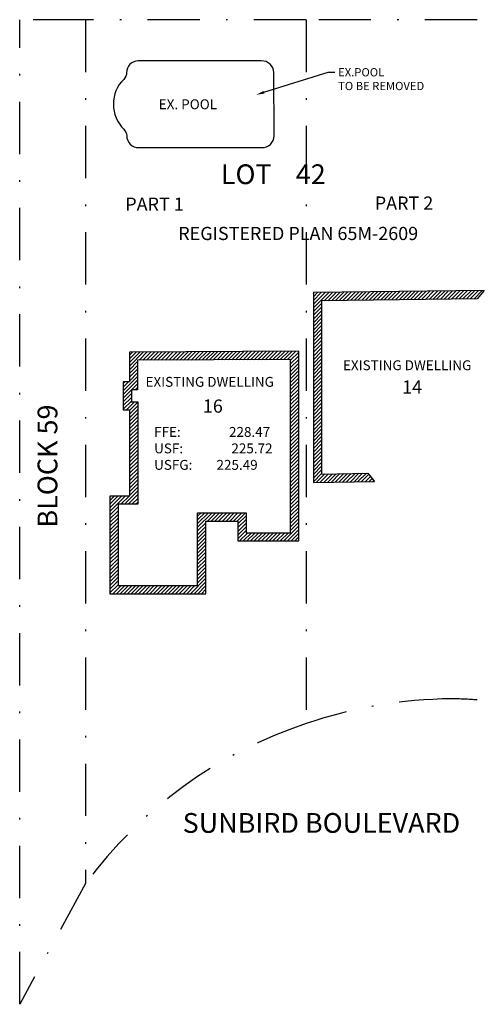
# Model space of a CAD drawing. Units: metres. Extents: x 1186.4 to 1214.6, y 575.3 to 635.
import ezdxf
from ezdxf import colors
from ezdxf.entities.mleader import LeaderData, LeaderLine
from ezdxf.math import Vec2, Vec3

# ---------------------------------------------------------------- set-up
doc = ezdxf.new("R2010")
doc.units = ezdxf.units.M
doc.header["$LTSCALE"] = 0.1
doc.linetypes.add('DASHDOT', pattern=[25.4, 12.7, -6.35, 0, -6.35])
doc.layers.add('c - CONSTRUCTION', color=241, linetype='Continuous', plot=False)
for name, color, linetype in [('p - Building Hatch', 8, 'Continuous'), ('p - Building Outline', 4, 'Continuous'), ('p - Building Titles', 2, 'Continuous'), ('p - Callout', 1, 'Continuous'), ('p - Property Line', 4, 'DASHDOT'), ('x - Building Titles', 252, 'Continuous'), ('x - Features', 252, 'Continuous')]:
    doc.layers.add(name, color=color, linetype=linetype)
doc.styles.add('PE-Note', font='simplex.shx', dxfattribs={"height": 3})

msp = doc.modelspace()

# ---------------------------------------------------------------- hatches: boundary and pattern name
at = {"layer": 'p - Building Hatch'}
h = msp.add_hatch(dxfattribs=at)
h.set_pattern_fill('ANSI31', color=256, scale=0.05)
h.paths.add_polyline_path([(1204.693, 617.992), (1214.142, 618.114), (1214.575, 618.614), (1204.193, 618.486), (1204.193, 606.971), (1207.899, 607.033), (1207.511, 607.533), (1204.693, 607.479)])
h = msp.add_hatch(dxfattribs=at)
h.set_pattern_fill('ANSI31', color=256, scale=0.05, style=0)
h.paths.add_polyline_path([(1193.025, 614.88), (1193.022, 613.078), (1192.653, 613.078), (1192.653, 611.369), (1193.036, 611.369), (1193.036, 606.141), (1191.837, 606.141), (1191.837, 600.215), (1197.668, 600.215), (1197.668, 603.377), (1197.668, 604.624), (1199.615, 604.624), (1199.615, 603.418), (1203.313, 603.418), (1203.313, 614.926)])
h.paths.add_polyline_path([(1193.521, 612.578), (1193.524, 614.382), (1202.813, 614.424), (1202.813, 603.918), (1200.115, 603.918), (1200.115, 605.124), (1197.168, 605.124), (1197.168, 603.377), (1197.168, 600.715), (1192.337, 600.715), (1192.337, 605.641), (1193.536, 605.641), (1193.536, 611.869), (1193.153, 611.869), (1193.153, 612.578)], flags=16)

# ---------------------------------------------------------------- linework, layer by layer
at = {"layer": 'c - CONSTRUCTION'}
for points in [[(1214.575, 618.614), (1214.142, 618.114)], [(1214.142, 618.114), (1204.693, 617.992), (1204.693, 607.479), (1207.511, 607.533)], [(1207.511, 607.533), (1207.899, 607.033)]]:
    msp.add_lwpolyline(points, dxfattribs=at)
msp.add_lwpolyline([(1193.524, 614.382), (1193.521, 612.578), (1193.153, 612.578), (1193.153, 611.869), (1193.536, 611.869), (1193.536, 605.641), (1192.337, 605.641), (1192.337, 600.715), (1197.168, 600.715), (1197.168, 603.377), (1197.168, 605.124), (1200.115, 605.124), (1200.115, 603.918), (1202.813, 603.918), (1202.813, 614.424)], close=True, dxfattribs=at)
at = {"layer": 'p - Building Outline'}
msp.add_lwpolyline([(1193.025, 614.88), (1193.022, 613.078), (1192.653, 613.078), (1192.653, 611.369), (1193.036, 611.369), (1193.036, 606.141), (1191.837, 606.141), (1191.837, 600.215), (1197.668, 600.215), (1197.668, 603.377), (1197.668, 604.624), (1199.615, 604.624), (1199.615, 603.418), (1203.313, 603.418), (1203.313, 614.926), (1193.025, 614.88)], dxfattribs=at)
at = {"layer": 'p - Property Line', "color": 8, "ltscale": 2.5}
for points in [[(1190.361, 582.626), (1186.361, 575.297), (1186.361, 635.05)], [(1190.361, 635.05), (1186.361, 635.05)], [(1214.142, 635.05), (1203.753, 635.05)]]:
    msp.add_lwpolyline(points, dxfattribs=at)
at = {"layer": 'p - Property Line', "ltscale": 2.5}
for points in [[(1203.753, 635.05), (1190.361, 635.05)], [(1190.361, 635.05), (1190.361, 582.626)], [(1203.753, 635.05), (1203.753, 592.335)]]:
    msp.add_lwpolyline(points, dxfattribs=at)
at = {"layer": 'p - Property Line', "color": 8, "ltscale": 2.5}
msp.add_lwpolyline([(1203.753, 592.335, -0.078888), (1212.579, 593.839, -0.014979), (1214.142, 593.768)], format="xyb", dxfattribs=at)
at = {"layer": 'p - Property Line', "ltscale": 2.5}
msp.add_lwpolyline([(1190.361, 582.626, -0.155024), (1203.753, 592.335)], format="xyb", dxfattribs=at)
at = {"layer": 'x - Features', "color": 1}
msp.add_lwpolyline([(1201.031, 632.552), (1193.562, 632.548, 0.426104), (1192.853, 631.833, -0.188268), (1192.685, 631.427, 0.211823), (1192.053, 629.922, 0.199775), (1192.682, 628.398, -0.185213), (1192.861, 628.006, 0.417163), (1193.598, 627.289), (1201.058, 627.289), (1201.058, 627.289, 0.428953), (1201.806, 627.996), (1201.799, 631.835, 0.412614), (1201.031, 632.552)], format="xyb", dxfattribs=at)
at = {"layer": 'x - Features'}
msp.add_lwpolyline([(1214.575, 618.614), (1204.193, 618.486), (1204.193, 606.971), (1207.899, 607.033)], dxfattribs=at)

# ---------------------------------------------------------------- texts
at = {"layer": 'p - Building Titles', "color": 8, "style": 'PE-Note'}
msp.add_text('LOT    42', height=1.2, dxfattribs=at).set_placement((1198.577, 625.07))
at = {"layer": 'p - Building Titles', "color": 253, "style": 'PE-Note'}
for s, p in [('PART 1', (1192.773, 623.453, 227.97)), ('PART 2', (1207.923, 623.52, 227.97)), ('REGISTERED PLAN 65M-2609', (1195.991, 621.677, 227.97))]:
    msp.add_text(s, height=0.8, dxfattribs=at).set_placement(p)
at = {"layer": 'p - Building Titles', "style": 'PE-Note'}
for s, height, p in [('EXISTING DWELLING', 0.6, (1194.002, 612.771)), ('16', 0.8, (1197.485, 611.201)), ('SUNBIRD BOULEVARD', 1.2, (1196.257, 585.704))]:
    msp.add_text(s, height=height, dxfattribs=at).set_placement(p)
at = {"layer": 'p - Building Titles', "color": 8, "style": 'PE-Note'}
msp.add_text('BLOCK 59', height=1.2, rotation=90, dxfattribs=at).set_placement((1188.649, 604.228))
at = {"layer": 'p - Building Titles', "color": 253, "insert": (1194.525, 610.333), "char_height": 0.6, "attachment_point": 1, "style": 'PE-Note'}
msp.add_mtext('FFE:^I^I228.47\\PUSF:^I^I225.72\\PUSFG:^I225.49', dxfattribs=at)
at = {"layer": 'p - Callout', "style": 'PE-Note'}
msp.add_text('EX. POOL', height=0.6, dxfattribs=at).set_placement((1194.806, 629.616))
at = {"layer": 'x - Building Titles', "style": 'PE-Note'}
for s, height, p in [('EXISTING DWELLING', 0.6, (1205.992, 613.779, -227.5)), ('14', 0.8, (1209.584, 612.358))]:
    msp.add_text(s, height=height, dxfattribs=at).set_placement(p)

# ---------------------------------------------------------------- leaders
at = {"layer": 'p - Callout'}
ml = msp.add_multileader_mtext('Standard', dxfattribs=at)
ml.set_content('EX.POOL\\PTO BE REMOVED', style='PE-Note')
ml.set_leader_properties()
ml.build(insert=Vec2(0, 0))
ml.multileader.update_dxf_attribs({"has_text_frame": 1, "dogleg_length": 2, "arrow_head_size": 0.5, "scale": 0.2})
ctx = ml.context
ctx.base_point, ctx.scale, ctx.char_height, ctx.arrow_head_size, ctx.landing_gap_size = Vec3(1205.499, 631.859), 0.2, 0.5, 0.5, 0.2
notes = []
notes.append((ctx, [(0, (1, 1, 0), (1205.099, 631.859), (1, 0), 0.4, [(0, [(1200.718, 630.494)], 0, [])])]))
ctx.mtext.insert = Vec3(1205.699, 632.109)
for ctx, leaders in notes:
    for number, flags, end, landing, length, lines in leaders:
        leader = LeaderData()
        leader.index, (leader.has_last_leader_line, leader.has_dogleg_vector, leader.attachment_direction) = number, flags
        leader.last_leader_point, leader.dogleg_vector, leader.dogleg_length = Vec3(end), Vec3(landing), length
        for number, points, colour, breaks in lines:
            line = LeaderLine()
            line.index, line.vertices, line.color, line.breaks = number, Vec3.list(points), colors.encode_raw_color(colour), breaks
            leader.lines.append(line)
        ctx.leaders.append(leader)

doc.saveas('drawing.dxf')
